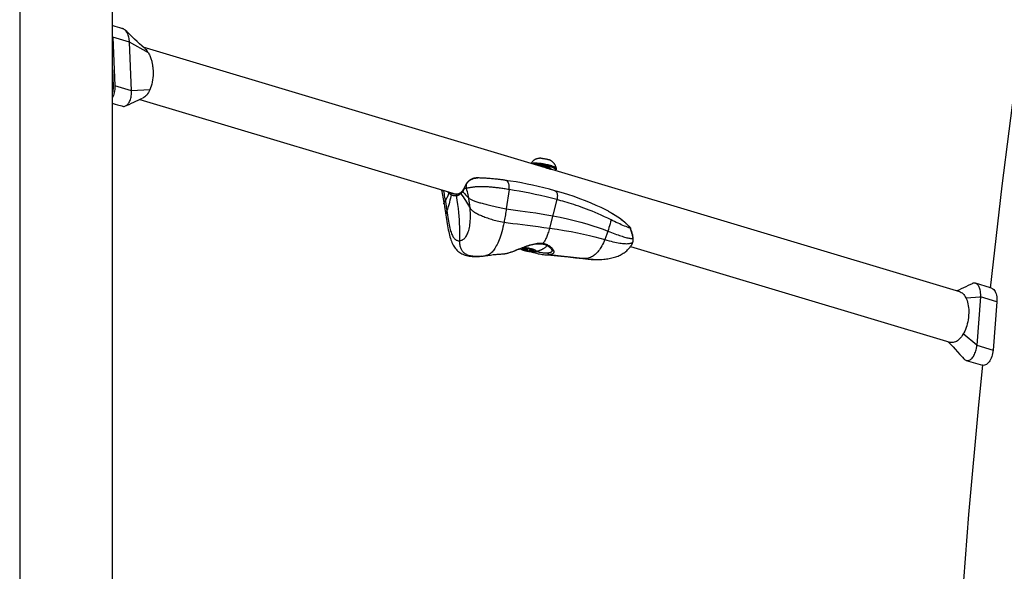
# Model space of a CAD drawing. Extents: x -296 to 187, y -257 to 220.
# Drawn here: x -62 to -37, y -38 to -24 of the extents above; entities that cross this region are included whole.
import ezdxf

# ---------------------------------------------------------------- set-up
doc = ezdxf.new("R2010")
doc.units = 0
doc.header["$LTSCALE"] = 10
doc.header["$MEASUREMENT"] = 0
doc.layers.add('PW_SITE', color=7, linetype='CONTINUOUS')

msp = doc.modelspace()

# ---------------------------------------------------------------- linework, layer by layer
at = {"layer": 'PW_SITE', "color": 7}
for points in [[(-59.924, -65.54), (-59.924, -14.54)], [(-62.299, -17.227), (-62.299, -62.852)], [(-59.102, -24.984), (-59.117, -24.971), (-59.174, -24.921), (-59.233, -24.868), (-59.295, -24.811), (-59.359, -24.752), (-59.424, -24.69), (-59.492, -24.625), (-59.561, -24.558), (-59.601, -24.519), (-59.606, -24.515), (-59.622, -24.501), (-59.639, -24.49), (-59.657, -24.482), (-59.665, -24.479), (-59.684, -24.474), (-59.741, -24.457), (-59.853, -24.423), (-59.909, -24.406), (-59.924, -24.402)], [(-59.007, -25.102), (-59.491, -24.828), (-59.491, -24.812), (-59.493, -24.796), (-59.494, -24.78), (-59.496, -24.765), (-59.499, -24.749), (-59.501, -24.734), (-59.508, -24.703), (-59.516, -24.673), (-59.525, -24.645), (-59.536, -24.618), (-59.548, -24.593), (-59.561, -24.57), (-59.575, -24.549), (-59.59, -24.531), (-59.601, -24.519)], [(-58.967, -26.045), (-59.438, -26.076), (-59.491, -24.828), (-59.915, -24.7), (-59.863, -25.948)], [(-59.15, -24.943), (-48.966, -28)], [(-59.101, -24.983), (-59.086, -24.996), (-59.065, -25.019), (-59.045, -25.044), (-59.025, -25.071), (-59.006, -25.101), (-58.993, -25.125), (-58.981, -25.148), (-58.97, -25.172), (-58.96, -25.196), (-58.951, -25.22), (-58.943, -25.244), (-58.935, -25.268), (-58.928, -25.291), (-58.922, -25.314), (-58.916, -25.337), (-58.911, -25.359), (-58.907, -25.381), (-58.903, -25.402), (-58.9, -25.423), (-58.897, -25.444), (-58.894, -25.464), (-58.892, -25.483), (-58.89, -25.502), (-58.889, -25.521), (-58.887, -25.54), (-58.886, -25.558), (-58.886, -25.562)], [(-59.924, -25.54), (-59.907, -25.953), (-59.906, -25.988), (-59.908, -26.022), (-59.912, -26.054), (-59.918, -26.086), (-59.924, -26.108)], [(-58.886, -25.562), (-58.885, -25.621), (-58.886, -25.68), (-58.891, -25.737), (-58.897, -25.794), (-58.907, -25.849), (-58.918, -25.902), (-58.932, -25.952), (-58.949, -26), (-58.967, -26.046), (-58.985, -26.084), (-59.005, -26.12), (-59.026, -26.152), (-59.049, -26.181), (-59.072, -26.206), (-59.097, -26.228), (-59.122, -26.247), (-59.148, -26.261), (-59.152, -26.263)], [(-37.46, -31.124), (-37.16, -28.503), (-36.805, -25.708)], [(-59.589, -26.461), (-59.574, -26.453), (-59.558, -26.442), (-59.542, -26.427), (-59.526, -26.41), (-59.512, -26.391), (-59.499, -26.37), (-59.487, -26.346), (-59.476, -26.32), (-59.466, -26.293), (-59.457, -26.264), (-59.45, -26.234), (-59.445, -26.203), (-59.441, -26.171), (-59.44, -26.155), (-59.439, -26.139), (-59.438, -26.123), (-59.438, -26.107), (-59.438, -26.091), (-59.438, -26.076), (-59.863, -25.948), (-59.863, -25.993), (-59.865, -26.036), (-59.87, -26.077), (-59.878, -26.118), (-59.888, -26.157), (-59.901, -26.194), (-59.916, -26.227), (-59.924, -26.241)], [(-59.917, -26.08), (-59.924, -26.078)], [(-59.924, -26.391), (-59.908, -26.396), (-59.853, -26.413), (-59.797, -26.429), (-59.687, -26.462), (-59.671, -26.467), (-59.663, -26.469), (-59.645, -26.472), (-59.627, -26.472), (-59.609, -26.468), (-59.591, -26.462), (-59.589, -26.461), (-59.5, -26.42), (-59.44, -26.392), (-59.382, -26.365), (-59.325, -26.339), (-59.27, -26.314), (-59.216, -26.289), (-59.153, -26.261)], [(-59.225, -26.293), (-51.132, -28.723)], [(-48.965, -27.801), (-48.974, -27.801), (-48.982, -27.801), (-48.991, -27.801), (-48.999, -27.802), (-49.007, -27.803), (-49.015, -27.803), (-49.022, -27.805), (-49.03, -27.806), (-49.039, -27.807), (-49.047, -27.809), (-49.056, -27.811), (-49.065, -27.814), (-49.073, -27.817), (-49.082, -27.82), (-49.091, -27.824), (-49.1, -27.827), (-49.109, -27.832), (-49.117, -27.836), (-49.126, -27.841), (-49.135, -27.847), (-49.144, -27.853), (-49.153, -27.86), (-49.162, -27.867), (-49.171, -27.875), (-49.18, -27.884), (-49.189, -27.894), (-49.197, -27.905), (-49.205, -27.916), (-49.212, -27.926)], [(-49.204, -27.929), (-49.201, -27.927), (-49.194, -27.925), (-49.187, -27.924), (-49.178, -27.922), (-49.169, -27.921), (-49.158, -27.92), (-49.147, -27.919), (-49.136, -27.919), (-49.123, -27.919), (-49.11, -27.919), (-49.096, -27.919), (-49.082, -27.92), (-49.067, -27.921), (-49.051, -27.922), (-49.035, -27.923), (-49.019, -27.924), (-49.002, -27.926), (-48.985, -27.928), (-48.968, -27.93), (-48.95, -27.933), (-48.932, -27.936), (-48.915, -27.938), (-48.897, -27.942), (-48.879, -27.945), (-48.861, -27.948), (-48.843, -27.952), (-48.826, -27.956), (-48.808, -27.959), (-48.791, -27.963), (-48.774, -27.968), (-48.758, -27.972), (-48.742, -27.976), (-48.727, -27.981), (-48.712, -27.985), (-48.697, -27.99), (-48.683, -27.994), (-48.67, -27.999), (-48.658, -28.003), (-48.646, -28.008), (-48.635, -28.012), (-48.625, -28.017), (-48.615, -28.022), (-48.607, -28.026), (-48.599, -28.03), (-48.592, -28.035), (-48.587, -28.039), (-48.582, -28.043), (-48.578, -28.047), (-48.575, -28.051), (-48.573, -28.054), (-48.572, -28.058), (-48.572, -28.061), (-48.572, -28.062), (-48.578, -28.092)], [(-49.137, -27.949), (-49.129, -27.949), (-49.115, -27.949), (-49.102, -27.949), (-49.087, -27.95), (-49.072, -27.951), (-49.057, -27.952), (-49.041, -27.953), (-49.024, -27.954), (-49.008, -27.956), (-48.991, -27.958), (-48.973, -27.96), (-48.956, -27.963), (-48.938, -27.966), (-48.92, -27.968), (-48.902, -27.972), (-48.884, -27.975), (-48.866, -27.978), (-48.849, -27.982), (-48.831, -27.985), (-48.814, -27.989), (-48.797, -27.993), (-48.78, -27.998), (-48.764, -28.002), (-48.748, -28.006), (-48.732, -28.01), (-48.717, -28.015), (-48.703, -28.019), (-48.689, -28.024), (-48.676, -28.029), (-48.663, -28.033), (-48.651, -28.038), (-48.64, -28.042), (-48.63, -28.047), (-48.621, -28.051), (-48.612, -28.056), (-48.605, -28.06), (-48.598, -28.065), (-48.592, -28.069), (-48.587, -28.073), (-48.583, -28.077), (-48.58, -28.081), (-48.578, -28.084), (-48.577, -28.088), (-48.577, -28.091), (-48.578, -28.092), (-48.578, -28.094), (-48.58, -28.097), (-48.583, -28.1), (-48.587, -28.103), (-48.592, -28.105), (-48.598, -28.107), (-48.604, -28.109)], [(-48.965, -27.801), (-48.962, -27.801), (-48.954, -27.801), (-48.945, -27.802), (-48.936, -27.802), (-48.927, -27.803), (-48.917, -27.804), (-48.908, -27.805), (-48.898, -27.806), (-48.887, -27.808), (-48.877, -27.809), (-48.867, -27.811), (-48.856, -27.813), (-48.846, -27.815), (-48.836, -27.817), (-48.826, -27.819), (-48.816, -27.822), (-48.807, -27.824), (-48.798, -27.827), (-48.789, -27.829), (-48.78, -27.832), (-48.772, -27.834), (-48.764, -27.837), (-48.762, -27.838)], [(-48.572, -28.058), (-48.575, -28.042), (-48.578, -28.027), (-48.582, -28.013), (-48.587, -27.999), (-48.593, -27.985), (-48.599, -27.973), (-48.606, -27.961), (-48.613, -27.95), (-48.62, -27.94), (-48.627, -27.931), (-48.634, -27.922), (-48.642, -27.914), (-48.65, -27.906), (-48.657, -27.898), (-48.665, -27.892), (-48.673, -27.885), (-48.682, -27.879), (-48.69, -27.873), (-48.698, -27.868), (-48.705, -27.864), (-48.713, -27.86), (-48.721, -27.856), (-48.728, -27.852), (-48.736, -27.848), (-48.744, -27.845), (-48.753, -27.841), (-48.762, -27.838)], [(-49.004, -27.986), (-48.994, -27.986), (-48.984, -27.987), (-48.974, -27.988), (-48.963, -27.989), (-48.953, -27.99), (-48.942, -27.992), (-48.93, -27.993), (-48.919, -27.995), (-48.908, -27.997), (-48.896, -27.999), (-48.885, -28.001), (-48.874, -28.003), (-48.863, -28.006), (-48.852, -28.008), (-48.841, -28.011), (-48.83, -28.013), (-48.82, -28.016), (-48.81, -28.019), (-48.8, -28.021), (-48.791, -28.024), (-48.782, -28.027), (-48.774, -28.03), (-48.766, -28.033), (-48.758, -28.036), (-48.752, -28.039), (-48.745, -28.042), (-48.74, -28.045), (-48.735, -28.047), (-48.73, -28.05), (-48.726, -28.053), (-48.723, -28.055), (-48.721, -28.058), (-48.719, -28.06), (-48.718, -28.063), (-48.718, -28.065), (-48.718, -28.066)], [(-48.967, -28), (-48.96, -28.002), (-48.938, -28.009), (-48.916, -28.016), (-48.895, -28.024), (-48.873, -28.031), (-48.851, -28.039), (-48.83, -28.046), (-48.81, -28.052), (-48.791, -28.058), (-48.773, -28.063), (-48.756, -28.068), (-48.741, -28.072), (-48.727, -28.075), (-48.715, -28.078), (-48.698, -28.081), (-48.693, -28.082), (-48.691, -28.083)], [(-48.718, -28.066), (-48.72, -28.077)], [(-48.689, -28.084), (-48.689, -28.084), (-48.691, -28.085), (-48.696, -28.085), (-48.702, -28.086), (-48.712, -28.087)], [(-48.693, -28.082), (-38.254, -31.216)], [(-50.862, -28.438), (-50.866, -28.444), (-50.876, -28.459), (-50.886, -28.474), (-50.894, -28.489), (-50.903, -28.505), (-50.911, -28.521), (-50.918, -28.537), (-50.925, -28.554), (-50.93, -28.567), (-50.935, -28.577), (-50.939, -28.586), (-50.944, -28.596), (-50.949, -28.604), (-50.954, -28.613), (-50.959, -28.621), (-50.964, -28.628), (-50.966, -28.63), (-50.967, -28.632), (-50.968, -28.635), (-50.969, -28.638), (-50.969, -28.641), (-50.969, -28.644), (-50.968, -28.647), (-50.967, -28.651), (-50.966, -28.654)], [(-50.925, -28.58), (-50.92, -28.564), (-50.914, -28.548), (-50.908, -28.532), (-50.901, -28.517), (-50.894, -28.501), (-50.887, -28.487), (-50.879, -28.472), (-50.87, -28.458), (-50.862, -28.445)], [(-50.867, -28.573), (-50.869, -28.558), (-50.871, -28.544), (-50.872, -28.529), (-50.873, -28.515), (-50.872, -28.501), (-50.871, -28.486), (-50.868, -28.472), (-50.866, -28.458), (-50.862, -28.445), (-50.855, -28.435), (-50.848, -28.426), (-50.841, -28.418), (-50.833, -28.41), (-50.826, -28.402), (-50.819, -28.395), (-50.812, -28.388), (-50.805, -28.382), (-50.798, -28.376), (-50.791, -28.37), (-50.784, -28.365), (-50.777, -28.36), (-50.771, -28.356), (-50.764, -28.352), (-50.758, -28.348), (-50.752, -28.344), (-50.746, -28.341), (-50.74, -28.338), (-50.734, -28.335), (-50.727, -28.332), (-50.721, -28.329), (-50.714, -28.326), (-50.708, -28.324), (-50.7, -28.321), (-50.693, -28.319), (-50.686, -28.316), (-50.678, -28.314), (-50.67, -28.312), (-50.661, -28.311), (-50.653, -28.309), (-50.644, -28.308), (-50.636, -28.307), (-50.628, -28.306), (-50.62, -28.305), (-50.613, -28.305), (-50.606, -28.304), (-50.599, -28.304), (-50.593, -28.304)], [(-50.57, -28.304), (-50.584, -28.304), (-50.604, -28.304), (-50.624, -28.305), (-50.644, -28.307), (-50.664, -28.31), (-50.683, -28.314), (-50.702, -28.319), (-50.72, -28.326), (-50.737, -28.333), (-50.754, -28.342), (-50.77, -28.352), (-50.786, -28.362), (-50.8, -28.373), (-50.814, -28.384), (-50.826, -28.396), (-50.838, -28.409), (-50.849, -28.421), (-50.859, -28.434), (-50.862, -28.438), (-50.862, -28.438), (-50.863, -28.44), (-50.863, -28.441), (-50.862, -28.443), (-50.862, -28.445)], [(-50.586, -28.304), (-50.58, -28.304)], [(-49.867, -28.366), (-49.885, -28.364), (-49.91, -28.36), (-49.934, -28.357), (-49.958, -28.354), (-49.982, -28.351), (-50.005, -28.348), (-50.027, -28.345), (-50.049, -28.343), (-50.071, -28.34), (-50.092, -28.338), (-50.113, -28.336), (-50.144, -28.333), (-50.173, -28.33), (-50.203, -28.327), (-50.231, -28.324), (-50.259, -28.322), (-50.286, -28.32), (-50.313, -28.318), (-50.339, -28.316), (-50.365, -28.314), (-50.39, -28.312), (-50.415, -28.311), (-50.423, -28.31), (-50.447, -28.309), (-50.471, -28.308), (-50.494, -28.307), (-50.518, -28.306), (-50.54, -28.305), (-50.562, -28.305), (-50.574, -28.304)], [(-49.778, -28.602), (-49.776, -28.585), (-49.774, -28.567), (-49.774, -28.549), (-49.774, -28.532), (-49.775, -28.515), (-49.777, -28.498), (-49.78, -28.482), (-49.783, -28.467), (-49.788, -28.452), (-49.793, -28.438), (-49.798, -28.426), (-49.805, -28.414), (-49.812, -28.403), (-49.819, -28.394), (-49.827, -28.386), (-49.836, -28.379), (-49.845, -28.374), (-49.854, -28.37), (-49.864, -28.367), (-49.867, -28.366)], [(-48.607, -28.631), (-48.607, -28.631), (-48.744, -28.594), (-48.889, -28.557), (-49.033, -28.522), (-49.176, -28.49), (-49.318, -28.461), (-49.459, -28.433), (-49.599, -28.408), (-49.738, -28.386), (-49.867, -28.366)], [(-51.501, -28.612), (-51.5, -28.621), (-51.499, -28.628)], [(-51.431, -28.633), (-51.439, -28.634), (-51.447, -28.634), (-51.458, -28.634), (-51.468, -28.633), (-51.477, -28.633), (-51.485, -28.632), (-51.491, -28.631), (-51.495, -28.631), (-51.498, -28.63), (-51.499, -28.628), (-51.499, -28.628)], [(-51.499, -28.628), (-51.495, -28.653), (-51.487, -28.7), (-51.479, -28.748), (-51.471, -28.794), (-51.464, -28.841), (-51.456, -28.887), (-51.449, -28.933), (-51.443, -28.97), (-51.444, -28.964), (-51.444, -28.954), (-51.442, -28.944), (-51.438, -28.933), (-51.433, -28.921), (-51.427, -28.908), (-51.419, -28.895), (-51.409, -28.881), (-51.405, -28.912), (-51.396, -28.971), (-51.388, -29.029), (-51.384, -29.058), (-51.373, -29.141), (-51.364, -29.2), (-51.356, -29.257), (-51.347, -29.312), (-51.339, -29.365), (-51.331, -29.415), (-51.322, -29.462), (-51.313, -29.508), (-51.304, -29.551), (-51.295, -29.591), (-51.285, -29.629), (-51.275, -29.665), (-51.264, -29.697), (-51.253, -29.728), (-51.242, -29.755), (-51.23, -29.78), (-51.218, -29.803), (-51.205, -29.824), (-51.192, -29.842), (-51.178, -29.858), (-51.164, -29.872), (-51.148, -29.884), (-51.132, -29.894), (-51.116, -29.902), (-51.098, -29.907), (-51.08, -29.911), (-51.06, -29.912), (-51.04, -29.911), (-51.038, -29.833), (-51.038, -29.749), (-51.038, -29.659), (-51.04, -29.566), (-51.044, -29.473), (-51.049, -29.379), (-51.056, -29.284), (-51.065, -29.188), (-51.076, -29.087), (-51.09, -28.981), (-51.107, -28.871), (-51.126, -28.757), (-51.127, -28.753), (-51.127, -28.749), (-51.126, -28.746), (-51.125, -28.742), (-51.124, -28.738), (-51.123, -28.735), (-51.12, -28.732), (-51.118, -28.729), (-51.115, -28.727), (-51.113, -28.725), (-51.109, -28.723), (-51.106, -28.723), (-51.105, -28.722), (-51.105, -28.722), (-51.11, -28.723), (-51.12, -28.723), (-51.131, -28.723), (-51.142, -28.722), (-51.155, -28.72), (-51.167, -28.717), (-51.179, -28.714)], [(-51.448, -28.628), (-51.447, -28.634)], [(-51.316, -28.691), (-51.325, -28.715), (-51.334, -28.738), (-51.344, -28.761), (-51.354, -28.784), (-51.365, -28.805), (-51.376, -28.826), (-51.387, -28.846), (-51.398, -28.864), (-51.409, -28.881), (-51.415, -28.842), (-51.421, -28.801), (-51.427, -28.76), (-51.433, -28.719), (-51.44, -28.677), (-51.447, -28.634)], [(-51.356, -28.655), (-51.351, -28.661), (-51.34, -28.672), (-51.328, -28.682), (-51.307, -28.699), (-51.304, -28.701), (-51.298, -28.706), (-51.294, -28.708), (-51.287, -28.713), (-51.283, -28.716), (-51.271, -28.723), (-51.267, -28.726), (-51.262, -28.728), (-51.271, -28.777), (-51.28, -28.825), (-51.291, -28.874), (-51.302, -28.922), (-51.315, -28.971), (-51.328, -29.018), (-51.343, -29.062), (-51.357, -29.103), (-51.381, -29.161), (-51.387, -29.18), (-51.393, -29.199), (-51.396, -29.216), (-51.398, -29.232), (-51.398, -29.248), (-51.397, -29.261), (-51.389, -29.309), (-51.381, -29.366), (-51.372, -29.422), (-51.363, -29.476), (-51.353, -29.53), (-51.344, -29.582), (-51.334, -29.633), (-51.324, -29.682), (-51.313, -29.728), (-51.302, -29.772), (-51.29, -29.814), (-51.278, -29.854), (-51.266, -29.891), (-51.253, -29.927), (-51.239, -29.961), (-51.224, -29.993), (-51.208, -30.024), (-51.191, -30.054), (-51.173, -30.081), (-51.154, -30.107), (-51.133, -30.132), (-51.112, -30.155), (-51.089, -30.176), (-51.065, -30.196), (-51.04, -30.214), (-51.014, -30.231), (-50.987, -30.246), (-50.958, -30.259), (-50.929, -30.271), (-50.898, -30.282), (-50.866, -30.291), (-50.833, -30.299), (-50.799, -30.306), (-50.763, -30.311), (-50.727, -30.314), (-50.69, -30.317), (-50.651, -30.318), (-50.612, -30.318), (-50.572, -30.316), (-50.531, -30.314), (-50.486, -30.31), (-50.513, -30.312), (-50.548, -30.315), (-50.583, -30.316), (-50.616, -30.317), (-50.648, -30.316), (-50.678, -30.314), (-50.708, -30.311), (-50.736, -30.307), (-50.764, -30.302), (-50.79, -30.295), (-50.815, -30.288), (-50.838, -30.279), (-50.861, -30.269), (-50.881, -30.258), (-50.901, -30.246), (-50.919, -30.233), (-50.935, -30.219), (-50.95, -30.204), (-50.964, -30.189), (-50.977, -30.172), (-50.988, -30.155), (-50.998, -30.136), (-51.008, -30.116), (-51.016, -30.095), (-51.023, -30.073), (-51.029, -30.05), (-51.034, -30.024), (-51.037, -29.998), (-51.04, -29.97), (-51.041, -29.941), (-51.04, -29.911), (-51.02, -29.908), (-51, -29.902), (-50.982, -29.895), (-50.964, -29.885), (-50.946, -29.874), (-50.93, -29.861), (-50.914, -29.846), (-50.899, -29.829), (-50.885, -29.809), (-50.871, -29.788), (-50.857, -29.765), (-50.845, -29.739), (-50.833, -29.712), (-50.822, -29.682), (-50.812, -29.649), (-50.802, -29.614), (-50.793, -29.577), (-50.786, -29.537), (-50.779, -29.495), (-50.774, -29.451), (-50.77, -29.404), (-50.767, -29.355), (-50.765, -29.304), (-50.765, -29.25), (-50.767, -29.195), (-50.77, -29.137), (-50.775, -29.077), (-50.777, -29.05), (-50.78, -29.022), (-50.783, -28.994), (-50.787, -28.965), (-50.791, -28.936), (-50.796, -28.907), (-50.8, -28.878), (-50.805, -28.848), (-50.811, -28.818), (-50.819, -28.778), (-50.827, -28.738), (-50.836, -28.697), (-50.845, -28.656), (-50.856, -28.615), (-50.867, -28.573)], [(-51.307, -28.67), (-51.307, -28.671), (-51.31, -28.674), (-51.312, -28.677), (-51.313, -28.681), (-51.315, -28.684), (-51.316, -28.688), (-51.316, -28.691)], [(-51.262, -28.728), (-51.262, -28.724), (-51.262, -28.721), (-51.26, -28.717), (-51.259, -28.713), (-51.257, -28.709), (-51.255, -28.706), (-51.252, -28.703), (-51.249, -28.701), (-51.246, -28.698), (-51.243, -28.696), (-51.24, -28.695), (-51.236, -28.694), (-51.233, -28.694), (-51.23, -28.694), (-51.227, -28.694), (-51.221, -28.697), (-51.217, -28.7), (-51.212, -28.702), (-51.207, -28.704), (-51.203, -28.706), (-51.198, -28.707), (-51.194, -28.709), (-51.19, -28.71), (-51.186, -28.712), (-51.181, -28.713), (-51.181, -28.713)], [(-51.262, -28.728), (-51.257, -28.731), (-51.252, -28.734), (-51.247, -28.736), (-51.242, -28.738), (-51.237, -28.74), (-51.232, -28.742), (-51.228, -28.744), (-51.223, -28.745), (-51.219, -28.747), (-51.214, -28.748), (-51.209, -28.75), (-51.199, -28.752), (-51.193, -28.753), (-51.188, -28.754), (-51.184, -28.755), (-51.179, -28.756), (-51.175, -28.756), (-51.171, -28.757), (-51.167, -28.757), (-51.164, -28.758), (-51.16, -28.758), (-51.157, -28.758), (-51.154, -28.758), (-51.148, -28.758), (-51.145, -28.758), (-51.142, -28.758), (-51.139, -28.758), (-51.135, -28.758), (-51.132, -28.758), (-51.129, -28.758), (-51.126, -28.757), (-51.123, -28.757), (-51.12, -28.757), (-51.117, -28.756), (-51.114, -28.756), (-51.111, -28.755), (-51.108, -28.755), (-51.105, -28.754), (-51.099, -28.753), (-51.097, -28.752), (-51.094, -28.751), (-51.091, -28.75), (-51.088, -28.749), (-51.082, -28.747), (-51.079, -28.745), (-51.076, -28.744), (-51.072, -28.742), (-51.069, -28.74), (-51.065, -28.738), (-51.062, -28.736), (-51.058, -28.734), (-51.055, -28.731), (-51.047, -28.726), (-51.04, -28.721), (-51.035, -28.719), (-51.027, -28.713), (-51.022, -28.709), (-51.017, -28.706), (-51.012, -28.702)], [(-51.008, -28.673), (-51.015, -28.678), (-51.025, -28.686), (-51.035, -28.693), (-51.044, -28.699), (-51.052, -28.704), (-51.059, -28.708), (-51.066, -28.712), (-51.072, -28.715), (-51.08, -28.717), (-51.089, -28.72), (-51.099, -28.722), (-51.105, -28.722)], [(-50.966, -28.63), (-50.966, -28.631), (-50.971, -28.637), (-50.976, -28.643), (-50.981, -28.649), (-50.987, -28.654), (-50.993, -28.66), (-50.999, -28.666), (-51.006, -28.671), (-51.008, -28.673), (-51.01, -28.675), (-51.012, -28.678), (-51.013, -28.681), (-51.014, -28.684), (-51.015, -28.687), (-51.015, -28.691), (-51.015, -28.694), (-51.014, -28.698), (-51.012, -28.702)], [(-50.966, -28.654), (-50.968, -28.657), (-50.97, -28.66), (-50.973, -28.663), (-50.975, -28.666), (-50.978, -28.669), (-50.981, -28.672), (-50.983, -28.675), (-50.99, -28.682), (-50.993, -28.685), (-51.004, -28.695), (-51.008, -28.698), (-51.012, -28.702), (-50.983, -28.747), (-50.953, -28.791), (-50.924, -28.835), (-50.896, -28.879), (-50.869, -28.924), (-50.843, -28.966), (-50.818, -29.006), (-50.796, -29.044), (-50.775, -29.077), (-50.762, -29.095), (-50.748, -29.113), (-50.733, -29.129), (-50.716, -29.144), (-50.698, -29.158), (-50.679, -29.171), (-50.659, -29.185), (-50.637, -29.198), (-50.614, -29.21), (-50.59, -29.223), (-50.566, -29.235), (-50.54, -29.247), (-50.513, -29.259), (-50.486, -29.27), (-50.457, -29.282), (-50.427, -29.294), (-50.396, -29.306), (-50.364, -29.318), (-50.332, -29.33), (-50.298, -29.341), (-50.264, -29.353), (-50.229, -29.364), (-50.193, -29.375), (-50.156, -29.385), (-50.118, -29.396), (-50.079, -29.405), (-50.039, -29.415), (-49.997, -29.423), (-49.953, -29.431), (-49.908, -29.438), (-49.798, -29.452), (-49.683, -29.467), (-49.562, -29.482), (-49.437, -29.498), (-49.307, -29.515), (-49.172, -29.532), (-49.033, -29.551), (-48.89, -29.57), (-48.744, -29.59), (-48.552, -29.619), (-48.368, -29.649), (-48.194, -29.679), (-48.029, -29.711), (-47.873, -29.743), (-47.725, -29.776), (-47.585, -29.811), (-47.453, -29.846), (-47.329, -29.881), (-47.348, -29.927), (-47.367, -29.969), (-47.387, -30.009), (-47.407, -30.047), (-47.427, -30.082), (-47.448, -30.114), (-47.468, -30.144), (-47.489, -30.172), (-47.51, -30.197), (-47.531, -30.221), (-47.553, -30.243), (-47.575, -30.263), (-47.598, -30.282), (-47.622, -30.299), (-47.647, -30.314), (-47.672, -30.328), (-47.699, -30.34), (-47.726, -30.35), (-47.755, -30.359), (-47.784, -30.365), (-47.814, -30.369), (-47.751, -30.377), (-47.69, -30.383), (-47.63, -30.387), (-47.572, -30.39), (-47.516, -30.392), (-47.462, -30.391), (-47.409, -30.39), (-47.358, -30.386), (-47.321, -30.383), (-47.321, -30.383), (-47.29, -30.379), (-47.254, -30.374), (-47.218, -30.369), (-47.183, -30.362), (-47.149, -30.354), (-47.115, -30.346), (-47.083, -30.337), (-47.051, -30.327), (-47.021, -30.316), (-46.991, -30.305), (-46.962, -30.292), (-46.934, -30.279), (-46.907, -30.265), (-46.881, -30.25), (-46.856, -30.235), (-46.832, -30.219), (-46.81, -30.202), (-46.788, -30.185), (-46.768, -30.167), (-46.749, -30.149), (-46.731, -30.13), (-46.714, -30.112), (-46.697, -30.093), (-46.682, -30.074), (-46.668, -30.054), (-46.654, -30.034), (-46.645, -30.022)], [(-50.929, -28.563), (-50.929, -28.563), (-50.929, -28.564), (-50.93, -28.566), (-50.93, -28.569), (-50.929, -28.572), (-50.929, -28.575), (-50.927, -28.577), (-50.925, -28.58)], [(-49.778, -28.602), (-49.849, -29.094), (-49.855, -29.135), (-49.861, -29.175), (-49.867, -29.214), (-49.873, -29.253), (-49.88, -29.291), (-49.887, -29.329), (-49.894, -29.366), (-49.901, -29.402), (-49.908, -29.438), (-49.922, -29.504), (-49.936, -29.568), (-49.951, -29.628), (-49.967, -29.686), (-49.983, -29.741), (-49.999, -29.794), (-50.016, -29.843), (-50.033, -29.89), (-50.051, -29.934), (-50.069, -29.974), (-50.086, -30.012), (-50.105, -30.047), (-50.123, -30.079), (-50.141, -30.109), (-50.16, -30.136), (-50.178, -30.16), (-50.196, -30.182), (-50.215, -30.202), (-50.234, -30.22), (-50.253, -30.236), (-50.272, -30.25), (-50.291, -30.262), (-50.31, -30.272), (-50.33, -30.281), (-50.351, -30.288), (-50.374, -30.294), (-50.384, -30.296)], [(-47.236, -29.159), (-47.304, -29.124), (-47.424, -29.065), (-47.549, -29.007), (-47.681, -28.95), (-47.82, -28.894), (-47.965, -28.838), (-48.117, -28.784), (-48.276, -28.73), (-48.442, -28.678), (-48.607, -28.631), (-48.603, -28.632), (-48.594, -28.636), (-48.586, -28.641), (-48.579, -28.648), (-48.572, -28.656), (-48.566, -28.665), (-48.561, -28.675), (-48.556, -28.686), (-48.552, -28.699), (-48.549, -28.712), (-48.546, -28.726), (-48.544, -28.741), (-48.543, -28.757), (-48.543, -28.773), (-48.544, -28.79), (-48.546, -28.807), (-48.548, -28.824), (-48.551, -28.842), (-48.555, -28.859), (-48.744, -29.59), (-48.754, -29.625), (-48.763, -29.658), (-48.773, -29.69), (-48.783, -29.72), (-48.793, -29.749), (-48.804, -29.777), (-48.814, -29.804), (-48.825, -29.829), (-48.836, -29.853), (-48.847, -29.877), (-48.858, -29.899), (-48.87, -29.921), (-48.882, -29.941), (-48.894, -29.961), (-48.906, -29.98), (-48.88, -29.986), (-48.855, -29.992), (-48.831, -30.001), (-48.807, -30.01), (-48.785, -30.022), (-48.763, -30.034), (-48.743, -30.047), (-48.724, -30.061), (-48.707, -30.075), (-48.692, -30.09), (-48.679, -30.104), (-48.668, -30.118), (-48.658, -30.132), (-48.651, -30.145), (-48.644, -30.156), (-48.64, -30.167), (-48.637, -30.177), (-48.635, -30.187), (-48.634, -30.195), (-48.634, -30.203), (-48.635, -30.21), (-48.637, -30.217), (-48.639, -30.223), (-48.642, -30.229), (-48.646, -30.234), (-48.65, -30.238), (-48.654, -30.242), (-48.659, -30.246), (-48.664, -30.249), (-48.67, -30.252), (-48.676, -30.255), (-48.682, -30.258), (-48.688, -30.26), (-48.694, -30.262), (-48.701, -30.264), (-48.707, -30.265), (-48.714, -30.267), (-48.72, -30.268), (-48.727, -30.269), (-48.733, -30.27), (-48.739, -30.271), (-48.746, -30.271), (-48.595, -30.284), (-48.443, -30.298), (-48.288, -30.313), (-48.132, -30.33), (-47.974, -30.349), (-47.814, -30.369), (-47.843, -30.371), (-47.871, -30.371), (-47.892, -30.369), (-47.826, -30.377), (-47.751, -30.384), (-47.677, -30.389), (-47.605, -30.392), (-47.535, -30.393), (-47.468, -30.393), (-47.402, -30.39), (-47.339, -30.385), (-47.321, -30.383)], [(-51.443, -28.97), (-51.433, -29.036), (-51.421, -29.107), (-51.416, -29.142), (-51.405, -29.208), (-51.397, -29.261)], [(-47.237, -29.159), (-47.236, -29.159), (-47.209, -29.173), (-47.178, -29.19), (-47.149, -29.207), (-47.12, -29.223), (-47.093, -29.24), (-47.066, -29.256), (-47.041, -29.272), (-47.016, -29.288), (-46.993, -29.304), (-46.97, -29.32), (-46.948, -29.336), (-46.927, -29.351), (-46.907, -29.366), (-46.887, -29.382), (-46.869, -29.397), (-46.851, -29.411), (-46.834, -29.426), (-46.818, -29.44), (-46.803, -29.454), (-46.788, -29.468), (-46.774, -29.482), (-46.761, -29.495), (-46.748, -29.508), (-46.736, -29.521), (-46.725, -29.533), (-46.714, -29.545), (-46.703, -29.557), (-46.693, -29.569), (-46.684, -29.581), (-46.675, -29.592), (-46.675, -29.593), (-46.676, -29.593), (-46.676, -29.594), (-46.676, -29.594), (-46.677, -29.594), (-46.678, -29.594), (-46.678, -29.594), (-46.679, -29.594), (-46.68, -29.594)], [(-47.237, -29.159), (-47.207, -29.174), (-47.133, -29.216), (-47.062, -29.258), (-46.994, -29.302), (-46.931, -29.347), (-46.871, -29.393), (-46.815, -29.44), (-46.763, -29.488), (-46.715, -29.538), (-46.677, -29.581), (-46.677, -29.582), (-46.676, -29.583), (-46.675, -29.584), (-46.675, -29.585), (-46.675, -29.586), (-46.674, -29.588), (-46.675, -29.59), (-46.675, -29.592)], [(-47.17, -29.381), (-47.183, -29.431), (-47.196, -29.481), (-47.21, -29.529), (-47.223, -29.575), (-47.237, -29.621), (-47.251, -29.666), (-47.259, -29.691), (-47.268, -29.717), (-47.277, -29.741), (-47.285, -29.766), (-47.294, -29.79), (-47.303, -29.813), (-47.311, -29.836), (-47.32, -29.859), (-47.329, -29.881), (-47.274, -29.897), (-47.221, -29.912), (-47.17, -29.925), (-47.122, -29.937), (-47.076, -29.948), (-47.031, -29.958), (-46.989, -29.966), (-46.949, -29.973), (-46.911, -29.978), (-46.875, -29.983), (-46.841, -29.986), (-46.809, -29.987), (-46.779, -29.988), (-46.751, -29.987), (-46.725, -29.985), (-46.701, -29.982), (-46.679, -29.977), (-46.659, -29.971), (-46.642, -29.964), (-46.626, -29.957), (-46.612, -29.948), (-46.609, -29.937), (-46.607, -29.927), (-46.605, -29.917), (-46.604, -29.906), (-46.604, -29.896), (-46.603, -29.886), (-46.604, -29.876), (-46.604, -29.867), (-46.605, -29.858)], [(-46.605, -29.858), (-46.603, -29.854), (-46.602, -29.851), (-46.602, -29.848), (-46.602, -29.845), (-46.604, -29.827), (-46.609, -29.8), (-46.615, -29.772), (-46.623, -29.743), (-46.631, -29.712), (-46.642, -29.68), (-46.653, -29.646), (-46.666, -29.61), (-46.675, -29.584)], [(-50.486, -30.31), (-50.476, -30.309), (-50.46, -30.307), (-50.443, -30.305), (-50.425, -30.302), (-50.408, -30.3), (-50.39, -30.297), (-50.359, -30.292), (-50.326, -30.287), (-50.292, -30.282), (-50.257, -30.278), (-50.221, -30.273), (-50.183, -30.269), (-50.171, -30.268), (-50.157, -30.266), (-50.109, -30.262), (-50.075, -30.259), (-50.042, -30.256), (-50.008, -30.254), (-49.973, -30.251), (-49.939, -30.249), (-49.904, -30.247), (-49.895, -30.246), (-49.886, -30.245), (-49.876, -30.243), (-49.865, -30.241), (-49.853, -30.239), (-49.841, -30.236), (-49.828, -30.233), (-49.813, -30.229), (-49.798, -30.225), (-49.782, -30.22), (-49.764, -30.214), (-49.746, -30.208), (-49.726, -30.201), (-49.705, -30.193), (-49.684, -30.185), (-49.661, -30.177), (-49.637, -30.167), (-49.612, -30.157), (-49.586, -30.147), (-49.53, -30.124), (-49.468, -30.099), (-49.434, -30.086), (-49.399, -30.073), (-49.363, -30.059), (-49.325, -30.045), (-49.287, -30.032), (-49.247, -30.019), (-49.207, -30.007), (-49.168, -29.997), (-49.128, -29.988), (-49.091, -29.981), (-49.056, -29.977), (-49.023, -29.974), (-48.991, -29.973), (-48.961, -29.974), (-48.932, -29.976), (-48.906, -29.98)], [(-46.645, -30.022), (-46.64, -30.013), (-46.633, -30), (-46.626, -29.986), (-46.619, -29.97), (-46.613, -29.953), (-46.609, -29.942)], [(-46.645, -30.022), (-46.645, -30.022), (-46.642, -30.017), (-46.638, -30.009), (-46.633, -30.001), (-46.629, -29.992), (-46.625, -29.982), (-46.621, -29.971), (-46.616, -29.96), (-46.612, -29.948)], [(-46.612, -29.948), (-46.611, -29.945), (-46.609, -29.942), (-46.609, -29.942), (-46.608, -29.939), (-46.605, -29.928), (-46.603, -29.917), (-46.601, -29.905), (-46.6, -29.892), (-46.6, -29.88), (-46.6, -29.866), (-46.601, -29.853), (-46.602, -29.845)], [(-46.602, -29.845), (-46.602, -29.845)], [(-49.904, -30.247), (-49.902, -30.247), (-49.89, -30.246), (-49.869, -30.242), (-49.846, -30.238), (-49.821, -30.232), (-49.794, -30.224), (-49.766, -30.216), (-49.735, -30.206), (-49.703, -30.194), (-49.669, -30.182), (-49.634, -30.169), (-49.598, -30.155), (-49.561, -30.141), (-49.524, -30.127), (-49.485, -30.112), (-49.447, -30.097), (-49.408, -30.083), (-49.368, -30.068), (-49.329, -30.055), (-49.29, -30.042), (-49.251, -30.03), (-49.213, -30.019), (-49.175, -30.01), (-49.138, -30.002), (-49.102, -29.996), (-49.067, -29.992), (-49.034, -29.989), (-49.002, -29.988), (-48.972, -29.989), (-48.945, -29.992), (-48.926, -29.995)], [(-49.474, -30.127), (-49.483, -30.122), (-49.491, -30.117), (-49.494, -30.115)], [(-49.476, -30.126), (-49.48, -30.124), (-49.484, -30.121), (-49.487, -30.119), (-49.49, -30.116), (-49.491, -30.114)], [(-49.474, -30.127), (-49.472, -30.129), (-49.467, -30.132), (-49.461, -30.134), (-49.455, -30.137), (-49.448, -30.14), (-49.441, -30.143), (-49.434, -30.145), (-49.426, -30.148), (-49.418, -30.151), (-49.409, -30.154), (-49.4, -30.156), (-49.391, -30.159), (-49.381, -30.162), (-49.372, -30.164), (-49.362, -30.167), (-49.351, -30.169), (-49.341, -30.172), (-49.33, -30.174), (-49.32, -30.176), (-49.309, -30.178), (-49.298, -30.18), (-49.287, -30.182), (-49.277, -30.184), (-49.266, -30.186), (-49.255, -30.188), (-49.245, -30.189), (-49.234, -30.191), (-49.224, -30.192), (-49.213, -30.193), (-49.203, -30.194), (-49.194, -30.195), (-49.184, -30.195), (-49.175, -30.196), (-49.166, -30.196), (-49.157, -30.197), (-49.149, -30.197), (-49.141, -30.197), (-49.134, -30.197), (-49.127, -30.196), (-49.12, -30.196), (-49.114, -30.195), (-49.108, -30.195), (-49.107, -30.194), (-49.103, -30.194), (-49.099, -30.193), (-49.095, -30.192), (-49.091, -30.19), (-49.088, -30.189), (-49.085, -30.187), (-49.083, -30.186), (-49.082, -30.184), (-49.081, -30.182), (-49.081, -30.18), (-49.081, -30.178), (-49.082, -30.176), (-49.083, -30.174), (-49.085, -30.171), (-49.088, -30.169), (-49.091, -30.166), (-49.095, -30.164), (-49.099, -30.161), (-49.103, -30.159), (-49.108, -30.156), (-49.114, -30.153), (-49.12, -30.15), (-49.127, -30.148), (-49.134, -30.145), (-49.141, -30.142), (-49.149, -30.139), (-49.157, -30.137), (-49.166, -30.134), (-49.175, -30.131), (-49.184, -30.128), (-49.194, -30.126), (-49.203, -30.123), (-49.213, -30.121), (-49.224, -30.118), (-49.234, -30.116), (-49.245, -30.113), (-49.255, -30.111), (-49.266, -30.109), (-49.277, -30.107), (-49.287, -30.105), (-49.298, -30.103), (-49.309, -30.101), (-49.32, -30.1), (-49.33, -30.098), (-49.341, -30.097), (-49.351, -30.096), (-49.362, -30.095), (-49.372, -30.094), (-49.381, -30.093), (-49.391, -30.092), (-49.4, -30.091), (-49.409, -30.091), (-49.418, -30.091), (-49.426, -30.091), (-49.429, -30.091)], [(-49.307, -30.11), (-49.317, -30.164), (-49.317, -30.163), (-49.318, -30.163), (-49.318, -30.162), (-49.319, -30.161), (-49.321, -30.16), (-49.322, -30.159), (-49.324, -30.158), (-49.326, -30.157), (-49.329, -30.156), (-49.331, -30.155), (-49.334, -30.154), (-49.337, -30.153), (-49.34, -30.152), (-49.343, -30.151), (-49.347, -30.15), (-49.35, -30.149), (-49.354, -30.149), (-49.358, -30.148), (-49.361, -30.147), (-49.365, -30.146), (-49.369, -30.146), (-49.373, -30.145), (-49.377, -30.145), (-49.38, -30.144), (-49.384, -30.144), (-49.387, -30.143), (-49.391, -30.143), (-49.401, -30.142), (-49.403, -30.142), (-49.406, -30.142), (-49.408, -30.142), (-49.411, -30.141), (-49.414, -30.141), (-49.417, -30.14), (-49.42, -30.14), (-49.422, -30.139), (-49.425, -30.139), (-49.428, -30.138), (-49.43, -30.137), (-49.432, -30.137), (-49.435, -30.136), (-49.437, -30.135), (-49.439, -30.134), (-49.44, -30.134), (-49.442, -30.133), (-49.443, -30.132), (-49.444, -30.132), (-49.444, -30.131), (-49.445, -30.13), (-49.445, -30.13), (-49.445, -30.13), (-49.445, -30.129), (-49.444, -30.129), (-49.444, -30.128), (-49.443, -30.128), (-49.442, -30.128), (-49.44, -30.128), (-49.439, -30.128), (-49.437, -30.127), (-49.435, -30.127), (-49.432, -30.128), (-49.43, -30.128), (-49.42, -30.128), (-49.417, -30.128), (-49.414, -30.129), (-49.411, -30.129), (-49.409, -30.129), (-49.406, -30.128), (-49.404, -30.128), (-49.402, -30.128), (-49.4, -30.128), (-49.399, -30.127), (-49.398, -30.127), (-49.397, -30.126), (-49.396, -30.126), (-49.396, -30.125), (-49.396, -30.124), (-49.396, -30.124), (-49.397, -30.123), (-49.398, -30.122), (-49.399, -30.121), (-49.4, -30.12), (-49.402, -30.119), (-49.404, -30.118), (-49.406, -30.117), (-49.409, -30.116), (-49.411, -30.115), (-49.414, -30.114), (-49.417, -30.113), (-49.42, -30.112), (-49.43, -30.11), (-49.432, -30.109), (-49.435, -30.108), (-49.437, -30.107), (-49.439, -30.107), (-49.44, -30.106), (-49.442, -30.105), (-49.443, -30.105), (-49.444, -30.104), (-49.444, -30.103), (-49.445, -30.103), (-49.445, -30.102), (-49.445, -30.102), (-49.445, -30.102), (-49.444, -30.101), (-49.444, -30.101), (-49.443, -30.101), (-49.442, -30.1), (-49.44, -30.1), (-49.439, -30.1), (-49.437, -30.1), (-49.435, -30.1), (-49.432, -30.1), (-49.43, -30.1), (-49.428, -30.1), (-49.425, -30.1), (-49.422, -30.101), (-49.42, -30.101), (-49.417, -30.102), (-49.414, -30.102), (-49.411, -30.103), (-49.408, -30.103), (-49.406, -30.104), (-49.403, -30.105), (-49.401, -30.105), (-49.391, -30.108), (-49.387, -30.109), (-49.384, -30.11), (-49.38, -30.111), (-49.377, -30.112), (-49.373, -30.112), (-49.369, -30.113), (-49.365, -30.114), (-49.361, -30.114), (-49.358, -30.115), (-49.354, -30.115), (-49.35, -30.116), (-49.347, -30.116), (-49.343, -30.117), (-49.34, -30.117), (-49.337, -30.117), (-49.334, -30.117), (-49.331, -30.117), (-49.329, -30.117), (-49.326, -30.117), (-49.324, -30.117), (-49.322, -30.116), (-49.321, -30.116), (-49.319, -30.115), (-49.318, -30.115), (-49.318, -30.114), (-49.317, -30.114), (-49.317, -30.113), (-49.317, -30.113), (-49.317, -30.112), (-49.317, -30.112), (-49.317, -30.112), (-49.316, -30.111), (-49.316, -30.111), (-49.315, -30.11), (-49.314, -30.11), (-49.312, -30.11), (-49.311, -30.11), (-49.309, -30.11), (-49.307, -30.11), (-49.305, -30.11), (-49.302, -30.11), (-49.3, -30.11), (-49.297, -30.11), (-49.294, -30.111), (-49.292, -30.111), (-49.289, -30.111), (-49.286, -30.112), (-49.283, -30.112), (-49.281, -30.113), (-49.278, -30.114), (-49.275, -30.114), (-49.273, -30.115), (-49.27, -30.116), (-49.268, -30.116), (-49.266, -30.117), (-49.264, -30.118), (-49.263, -30.119), (-49.261, -30.119), (-49.26, -30.12), (-49.259, -30.121), (-49.259, -30.121), (-49.258, -30.122), (-49.258, -30.122), (-49.258, -30.123), (-49.258, -30.124), (-49.257, -30.125), (-49.257, -30.126), (-49.256, -30.127), (-49.254, -30.128), (-49.253, -30.128), (-49.251, -30.129), (-49.249, -30.13), (-49.246, -30.131), (-49.244, -30.132), (-49.241, -30.133), (-49.238, -30.134), (-49.235, -30.135), (-49.232, -30.136), (-49.228, -30.137), (-49.225, -30.138), (-49.221, -30.139), (-49.217, -30.14), (-49.214, -30.14), (-49.21, -30.141), (-49.206, -30.142), (-49.202, -30.142), (-49.198, -30.143), (-49.195, -30.143), (-49.191, -30.144), (-49.188, -30.144), (-49.184, -30.144), (-49.174, -30.145), (-49.172, -30.145), (-49.169, -30.146), (-49.167, -30.146), (-49.164, -30.146), (-49.161, -30.147), (-49.158, -30.147), (-49.155, -30.148), (-49.153, -30.148), (-49.15, -30.149), (-49.147, -30.15), (-49.145, -30.15), (-49.143, -30.151), (-49.14, -30.152), (-49.138, -30.152), (-49.136, -30.153), (-49.135, -30.154), (-49.133, -30.155), (-49.132, -30.155), (-49.131, -30.156), (-49.131, -30.157), (-49.13, -30.157), (-49.13, -30.158), (-49.13, -30.158), (-49.13, -30.158), (-49.131, -30.159), (-49.131, -30.159), (-49.132, -30.159), (-49.133, -30.16), (-49.135, -30.16), (-49.136, -30.16), (-49.138, -30.16), (-49.14, -30.16), (-49.142, -30.16), (-49.145, -30.16), (-49.155, -30.159), (-49.158, -30.159), (-49.161, -30.159), (-49.164, -30.159), (-49.166, -30.159), (-49.169, -30.159), (-49.171, -30.159), (-49.173, -30.159), (-49.175, -30.16), (-49.176, -30.16), (-49.177, -30.161), (-49.178, -30.161), (-49.179, -30.162), (-49.179, -30.163), (-49.179, -30.163), (-49.179, -30.164), (-49.178, -30.165), (-49.177, -30.166), (-49.176, -30.167), (-49.175, -30.167), (-49.173, -30.168), (-49.171, -30.169), (-49.169, -30.17), (-49.166, -30.171), (-49.164, -30.172), (-49.161, -30.173), (-49.158, -30.174), (-49.155, -30.175), (-49.145, -30.178), (-49.142, -30.179), (-49.14, -30.179), (-49.138, -30.18), (-49.136, -30.181), (-49.135, -30.181), (-49.133, -30.182), (-49.132, -30.183), (-49.131, -30.184), (-49.131, -30.184), (-49.13, -30.185), (-49.13, -30.185), (-49.13, -30.185), (-49.13, -30.186), (-49.131, -30.186), (-49.131, -30.187), (-49.132, -30.187), (-49.133, -30.187), (-49.135, -30.187), (-49.136, -30.188), (-49.138, -30.188), (-49.14, -30.188), (-49.143, -30.188), (-49.145, -30.187), (-49.147, -30.187), (-49.15, -30.187), (-49.153, -30.187), (-49.155, -30.186), (-49.158, -30.186), (-49.161, -30.185), (-49.164, -30.185), (-49.167, -30.184), (-49.169, -30.184), (-49.172, -30.183), (-49.174, -30.182), (-49.184, -30.18), (-49.188, -30.179), (-49.191, -30.178), (-49.195, -30.177), (-49.198, -30.176), (-49.202, -30.175), (-49.206, -30.174), (-49.21, -30.174), (-49.214, -30.173), (-49.217, -30.173), (-49.221, -30.172), (-49.225, -30.172), (-49.228, -30.171), (-49.232, -30.171), (-49.235, -30.171), (-49.238, -30.171), (-49.241, -30.171), (-49.244, -30.171), (-49.246, -30.171), (-49.249, -30.171), (-49.251, -30.171), (-49.253, -30.171), (-49.254, -30.172), (-49.256, -30.172), (-49.257, -30.173), (-49.257, -30.173), (-49.258, -30.174), (-49.258, -30.174), (-49.258, -30.174), (-49.258, -30.175), (-49.258, -30.176), (-49.258, -30.176), (-49.259, -30.176), (-49.259, -30.177), (-49.26, -30.177), (-49.261, -30.177), (-49.263, -30.178), (-49.264, -30.178), (-49.266, -30.178), (-49.268, -30.178), (-49.27, -30.178), (-49.273, -30.178), (-49.275, -30.177), (-49.278, -30.177), (-49.281, -30.177), (-49.283, -30.176), (-49.286, -30.176), (-49.289, -30.176), (-49.292, -30.175), (-49.294, -30.174), (-49.297, -30.174), (-49.3, -30.173), (-49.302, -30.172), (-49.305, -30.172), (-49.307, -30.171), (-49.309, -30.17), (-49.311, -30.17), (-49.312, -30.169), (-49.314, -30.168), (-49.315, -30.167), (-49.316, -30.167), (-49.316, -30.166), (-49.317, -30.166), (-49.317, -30.165), (-49.307, -30.11)], [(-49.428, -30.1), (-49.43, -30.11)], [(-49.418, -30.101), (-49.42, -30.112)], [(-49.401, -30.142), (-49.398, -30.127)], [(-49.393, -30.108), (-49.396, -30.125)], [(-49.385, -30.11), (-49.391, -30.143)], [(-49.317, -30.111), (-49.317, -30.112)], [(-49.317, -30.164), (-49.317, -30.165)], [(-49.25, -30.13), (-49.258, -30.174)], [(-49.215, -30.193), (-49.188, -30.202), (-49.15, -30.214), (-49.112, -30.225), (-49.075, -30.235), (-49.038, -30.244), (-49.002, -30.252), (-48.967, -30.259), (-48.932, -30.264), (-48.899, -30.269), (-48.868, -30.272), (-48.862, -30.272), (-48.843, -30.273), (-48.816, -30.274), (-48.791, -30.274), (-48.767, -30.273), (-48.746, -30.271)], [(-49.178, -30.145), (-49.184, -30.18)], [(-49.176, -30.145), (-49.179, -30.163)], [(-49.174, -30.182), (-49.172, -30.169)], [(-49.153, -30.148), (-49.155, -30.159)], [(-49.143, -30.151), (-49.145, -30.16)], [(-48.8, -30.038), (-48.81, -30.047), (-48.821, -30.058), (-48.833, -30.068), (-48.844, -30.077), (-48.856, -30.086), (-48.867, -30.095), (-48.879, -30.103), (-48.89, -30.111), (-48.901, -30.118), (-48.912, -30.124), (-48.923, -30.131), (-48.934, -30.137), (-48.945, -30.142), (-48.956, -30.148), (-48.967, -30.153), (-48.978, -30.157), (-48.988, -30.162), (-48.999, -30.166), (-49.009, -30.169), (-49.019, -30.173), (-49.029, -30.176), (-49.039, -30.179), (-49.049, -30.182), (-49.059, -30.185), (-49.069, -30.187), (-49.078, -30.189), (-49.088, -30.191), (-49.097, -30.193), (-49.107, -30.194)], [(-48.778, -30.228), (-48.798, -30.23), (-48.82, -30.231), (-48.843, -30.231), (-48.868, -30.23), (-48.895, -30.228), (-48.922, -30.225), (-48.951, -30.221), (-48.98, -30.216), (-49.011, -30.21), (-49.042, -30.203), (-49.075, -30.195), (-49.088, -30.191)], [(-48.906, -29.98), (-48.908, -29.984), (-48.91, -29.987), (-48.913, -29.99), (-48.916, -29.992), (-48.918, -29.993), (-48.921, -29.994), (-48.924, -29.995), (-48.926, -29.995), (-48.926, -29.995), (-48.91, -29.998), (-48.885, -30.004), (-48.86, -30.011), (-48.836, -30.021), (-48.812, -30.032), (-48.79, -30.044), (-48.769, -30.057), (-48.75, -30.071), (-48.734, -30.084), (-48.719, -30.098), (-48.708, -30.111), (-48.698, -30.123), (-48.691, -30.134), (-48.685, -30.144), (-48.682, -30.153), (-48.68, -30.16), (-48.679, -30.164)], [(-48.679, -30.164), (-48.679, -30.165), (-48.679, -30.172), (-48.681, -30.178), (-48.683, -30.184), (-48.685, -30.189), (-48.688, -30.193), (-48.691, -30.198), (-48.695, -30.201), (-48.7, -30.205), (-48.704, -30.208), (-48.709, -30.211), (-48.714, -30.214), (-48.72, -30.216), (-48.726, -30.218), (-48.731, -30.22), (-48.737, -30.221), (-48.743, -30.223), (-48.749, -30.224), (-48.755, -30.225), (-48.761, -30.226), (-48.767, -30.227), (-48.773, -30.228), (-48.778, -30.228)], [(-46.673, -30.062), (-38.504, -32.514)], [(-50.171, -30.268), (-50.088, -30.26), (-49.987, -30.253), (-49.92, -30.249)], [(-49.92, -30.249), (-49.91, -30.248), (-49.902, -30.247), (-49.902, -30.247)], [(-49.92, -30.249), (-49.92, -30.249)], [(-49.912, -30.248), (-49.904, -30.247)], [(-48.862, -30.272), (-48.793, -30.277), (-48.626, -30.291), (-48.452, -30.308), (-48.27, -30.326), (-48.08, -30.347), (-47.892, -30.369)], [(-48.746, -30.271), (-48.75, -30.271), (-48.754, -30.269), (-48.758, -30.267), (-48.762, -30.265), (-48.766, -30.261), (-48.769, -30.258), (-48.772, -30.253), (-48.774, -30.249), (-48.776, -30.244), (-48.777, -30.239), (-48.778, -30.234), (-48.778, -30.228)], [(-37.434, -31.127), (-37.42, -31.133), (-37.399, -31.145), (-37.379, -31.162), (-37.361, -31.184), (-37.345, -31.21), (-37.331, -31.239), (-37.32, -31.272), (-37.31, -31.309), (-37.304, -31.347), (-37.301, -31.387), (-37.3, -31.429), (-37.301, -31.473), (-37.715, -31.349), (-37.714, -31.335), (-37.713, -31.321), (-37.713, -31.307), (-37.713, -31.293), (-37.713, -31.279), (-37.714, -31.265), (-37.716, -31.234), (-37.72, -31.204), (-37.726, -31.174), (-37.733, -31.147), (-37.742, -31.121), (-37.752, -31.098), (-37.764, -31.076), (-37.776, -31.057), (-37.79, -31.04), (-37.805, -31.026), (-37.821, -31.015), (-37.837, -31.007), (-37.848, -31.003), (-37.855, -31.001), (-37.872, -30.999), (-37.89, -30.999), (-37.909, -31.003), (-37.927, -31.009), (-37.934, -31.012), (-38.03, -31.058), (-38.093, -31.089), (-38.155, -31.118), (-38.215, -31.147), (-38.274, -31.175), (-38.32, -31.197)], [(-38.255, -31.216), (-38.238, -31.222), (-38.214, -31.234), (-38.19, -31.249), (-38.167, -31.268), (-38.146, -31.29), (-38.126, -31.316), (-38.108, -31.345), (-38.091, -31.377)], [(-37.434, -31.127), (-37.46, -31.12), (-37.848, -31.003)], [(-38.091, -31.378), (-37.715, -31.349), (-37.809, -32.587), (-37.395, -32.711), (-37.4, -32.755), (-37.408, -32.798), (-37.417, -32.839), (-37.43, -32.88), (-37.445, -32.919), (-37.461, -32.955), (-37.48, -32.988), (-37.5, -33.017), (-37.522, -33.043), (-37.544, -33.065), (-37.568, -33.082), (-37.592, -33.094), (-37.616, -33.102), (-37.639, -33.104), (-37.662, -33.102), (-37.67, -33.1)], [(-38.09, -31.376), (-38.088, -31.381), (-38.086, -31.386), (-38.083, -31.391), (-38.081, -31.396), (-38.079, -31.401), (-38.077, -31.406), (-38.062, -31.445), (-38.049, -31.487), (-38.039, -31.531), (-38.031, -31.577), (-38.024, -31.624), (-38.02, -31.672), (-38.019, -31.719), (-38.019, -31.765), (-38.021, -31.811), (-38.021, -31.818), (-38.022, -31.825)], [(-37.301, -31.473), (-37.395, -32.711)], [(-38.021, -31.825), (-38.027, -31.882), (-38.035, -31.938), (-38.045, -31.991), (-38.057, -32.042), (-38.071, -32.09), (-38.086, -32.136), (-38.103, -32.182), (-38.122, -32.226), (-38.142, -32.267), (-38.145, -32.273), (-38.148, -32.278), (-38.151, -32.284), (-38.154, -32.29), (-38.157, -32.295), (-38.161, -32.3)], [(-38.546, -32.502), (-38.53, -32.518), (-38.476, -32.572), (-38.421, -32.63), (-38.364, -32.691), (-38.305, -32.756), (-38.244, -32.823), (-38.181, -32.893), (-38.145, -32.935), (-38.141, -32.939), (-38.126, -32.953), (-38.111, -32.964), (-38.094, -32.972), (-38.084, -32.976), (-38.077, -32.978), (-38.059, -32.98), (-38.041, -32.98), (-38.023, -32.976), (-38.004, -32.97), (-37.986, -32.961), (-37.968, -32.949), (-37.95, -32.934), (-37.933, -32.916), (-37.916, -32.897), (-37.9, -32.874), (-37.885, -32.85), (-37.871, -32.824), (-37.859, -32.796), (-37.847, -32.766), (-37.837, -32.736), (-37.828, -32.704), (-37.821, -32.671), (-37.818, -32.657), (-37.816, -32.643), (-37.813, -32.629), (-37.812, -32.615), (-37.81, -32.601), (-37.809, -32.587), (-38.161, -32.299)], [(-38.161, -32.3), (-38.183, -32.336), (-38.206, -32.37), (-38.23, -32.4), (-38.256, -32.427), (-38.281, -32.451), (-38.308, -32.472), (-38.334, -32.489), (-38.361, -32.503), (-38.388, -32.513), (-38.415, -32.519), (-38.442, -32.522), (-38.469, -32.521), (-38.495, -32.517), (-38.503, -32.514)], [(-38.084, -32.976), (-37.67, -33.1)], [(-37.665, -33.1), (-37.768, -34.113), (-38.021, -36.925), (-38.24, -39.742), (-38.425, -42.563), (-38.576, -45.387), (-38.692, -48.214), (-38.731, -49.575)]]:
    msp.add_lwpolyline(points, dxfattribs=at)
msp.add_lwpolyline([(-46.609, -29.832), (-46.61, -29.825), (-46.611, -29.817), (-46.613, -29.81), (-46.614, -29.802), (-46.616, -29.793), (-46.618, -29.785), (-46.62, -29.776), (-46.623, -29.766), (-46.625, -29.757), (-46.628, -29.747), (-46.631, -29.737), (-46.634, -29.727), (-46.637, -29.716), (-46.641, -29.705), (-46.645, -29.693), (-46.649, -29.681), (-46.653, -29.669), (-46.657, -29.656), (-46.662, -29.644), (-46.666, -29.631), (-46.671, -29.619), (-46.675, -29.606), (-46.68, -29.594), (-46.714, -29.581), (-46.75, -29.567), (-46.787, -29.552), (-46.826, -29.536), (-46.866, -29.519), (-46.907, -29.502), (-46.949, -29.483), (-46.991, -29.464), (-47.035, -29.444), (-47.079, -29.424), (-47.124, -29.403), (-47.17, -29.381), (-47.255, -29.338), (-47.338, -29.298), (-47.42, -29.26), (-47.499, -29.224), (-47.577, -29.191), (-47.652, -29.159), (-47.726, -29.13), (-47.797, -29.103), (-47.866, -29.077), (-47.933, -29.052), (-47.998, -29.03), (-48.062, -29.008), (-48.123, -28.988), (-48.182, -28.968), (-48.24, -28.95), (-48.296, -28.933), (-48.351, -28.917), (-48.404, -28.901), (-48.455, -28.887), (-48.506, -28.873), (-48.555, -28.859), (-48.694, -28.823), (-48.833, -28.789), (-48.972, -28.757), (-49.11, -28.726), (-49.247, -28.698), (-49.383, -28.672), (-49.517, -28.647), (-49.649, -28.624), (-49.778, -28.602), (-49.811, -28.597), (-49.844, -28.592), (-49.875, -28.587), (-49.906, -28.582), (-49.937, -28.578), (-49.966, -28.573), (-49.995, -28.569), (-50.023, -28.566), (-50.051, -28.562), (-50.078, -28.559), (-50.105, -28.555), (-50.131, -28.552), (-50.157, -28.55), (-50.182, -28.547), (-50.207, -28.544), (-50.231, -28.542), (-50.255, -28.54), (-50.278, -28.538), (-50.302, -28.536), (-50.324, -28.535), (-50.347, -28.533), (-50.369, -28.532), (-50.391, -28.531), (-50.413, -28.53), (-50.434, -28.529), (-50.455, -28.529), (-50.476, -28.529), (-50.497, -28.529), (-50.518, -28.529), (-50.539, -28.529), (-50.56, -28.53), (-50.58, -28.531), (-50.601, -28.532), (-50.622, -28.533), (-50.643, -28.535), (-50.663, -28.537), (-50.684, -28.54), (-50.705, -28.542), (-50.725, -28.545), (-50.745, -28.548), (-50.764, -28.552), (-50.782, -28.555), (-50.799, -28.558), (-50.815, -28.561), (-50.83, -28.564), (-50.843, -28.567), (-50.856, -28.57), (-50.867, -28.573), (-50.881, -28.575), (-50.888, -28.576), (-50.894, -28.576), (-50.901, -28.577), (-50.907, -28.578), (-50.913, -28.579), (-50.919, -28.579), (-50.925, -28.58), (-50.936, -28.605), (-50.942, -28.618), (-50.949, -28.63), (-50.957, -28.643), (-50.966, -28.654), (-50.946, -28.675), (-50.909, -28.715), (-50.892, -28.735), (-50.874, -28.753), (-50.857, -28.771), (-50.841, -28.788), (-50.826, -28.803), (-50.811, -28.818), (-50.798, -28.829), (-50.783, -28.84), (-50.767, -28.85), (-50.75, -28.859), (-50.733, -28.868), (-50.714, -28.877), (-50.694, -28.885), (-50.673, -28.892), (-50.651, -28.9), (-50.627, -28.908), (-50.604, -28.915), (-50.579, -28.923), (-50.553, -28.93), (-50.526, -28.938), (-50.498, -28.946), (-50.469, -28.954), (-50.439, -28.962), (-50.409, -28.97), (-50.377, -28.978), (-50.345, -28.987), (-50.311, -28.995), (-50.278, -29.004), (-50.243, -29.012), (-50.208, -29.021), (-50.171, -29.03), (-50.134, -29.038), (-50.097, -29.047), (-50.058, -29.056), (-50.019, -29.064), (-49.978, -29.072), (-49.936, -29.08), (-49.893, -29.087), (-49.849, -29.094), (-49.736, -29.11), (-49.618, -29.127), (-49.495, -29.144), (-49.367, -29.161), (-49.235, -29.18), (-49.098, -29.2), (-48.956, -29.222), (-48.81, -29.246), (-48.662, -29.272), (-48.469, -29.309), (-48.285, -29.35), (-48.11, -29.392), (-47.944, -29.436), (-47.787, -29.481), (-47.639, -29.527), (-47.501, -29.574), (-47.371, -29.62), (-47.251, -29.666), (-47.203, -29.684), (-47.157, -29.702), (-47.113, -29.719), (-47.071, -29.735), (-47.03, -29.749), (-46.991, -29.763), (-46.954, -29.776), (-46.918, -29.788), (-46.884, -29.799), (-46.852, -29.809), (-46.822, -29.818), (-46.792, -29.827), (-46.765, -29.834), (-46.739, -29.84), (-46.715, -29.845), (-46.693, -29.85), (-46.672, -29.853), (-46.653, -29.856), (-46.635, -29.857), (-46.619, -29.858), (-46.605, -29.858), (-46.606, -29.852), (-46.607, -29.845), (-46.607, -29.839)], close=True, dxfattribs=at)

doc.saveas('drawing.dxf')
